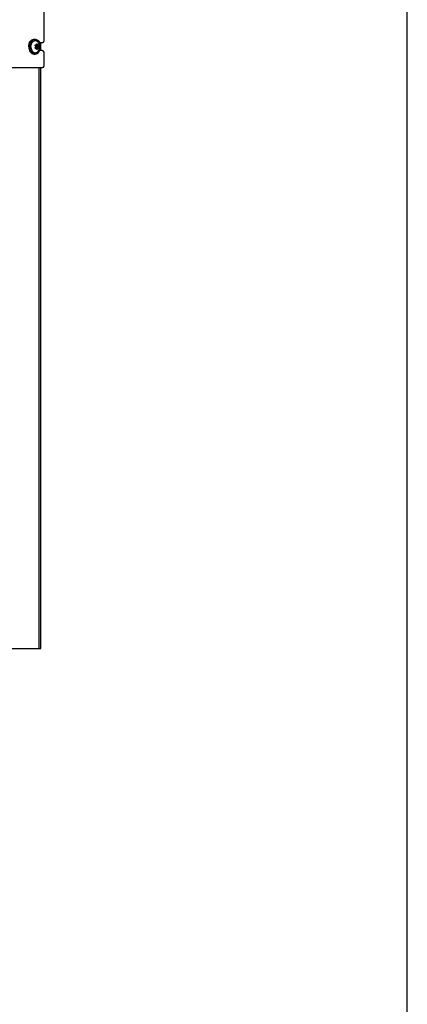
# Model space of a CAD drawing. Units: millimetres. Extents: x 0 to 420, y 0 to 297.
# Drawn here: x 390 to 420, y 144 to 221 of the extents above; entities that cross this region are included whole.
import ezdxf

# ---------------------------------------------------------------- set-up
doc = ezdxf.new("R2010")
doc.units = ezdxf.units.MM
doc.header["$LTSCALE"] = 23.1
doc.layers.get('0').update_dxf_attribs({"linetype": 'CONTINUOUS'})
doc.layers.add('KURVEN', color=7, linetype='CONTINUOUS')
doc.layers.add('SPIEGEL', color=7, linetype='CONTINUOUS')

msp = doc.modelspace()

# ---------------------------------------------------------------- linework, layer by layer
at = {"color": 7, "linetype": 'CONTINUOUS'}
for p, q in [((420, 0), (420, 297)), ((390.834, 219.062), (390.929, 219.062)), ((390.928, 218.607), (390.996, 218.607)), ((391.004, 218.607), (391.138, 218.607)), ((391.021, 218.612), (391.124, 218.612)), ((391.032, 218.487), (391.175, 218.487)), ((390.834, 217.912), (390.929, 217.912)), ((390.928, 218.366), (390.996, 218.366)), ((391.004, 218.366), (391.138, 218.366)), ((391.021, 218.361), (391.124, 218.361))]:
    msp.add_line(p, q, dxfattribs=at)
at = {"color": 9, "linetype": 'CONTINUOUS'}
for p, q in [((390.935, 218.614), (390.981, 218.614)), ((391.031, 218.655), (391.102, 218.655)), ((391.05, 218.528), (391.188, 218.528)), ((391.05, 218.446), (391.188, 218.446)), ((390.935, 218.359), (390.981, 218.359)), ((391.031, 218.318), (391.102, 218.318))]:
    msp.add_line(p, q, dxfattribs=at)
at = {"color": 7, "linetype": 'CONTINUOUS'}
for points, knots in [([(390.427, 218.487), (390.427, 218.561), (390.446, 218.704), (390.532, 218.893), (390.664, 219.027), (390.78, 219.062), (390.834, 219.062)], [0, 0, 0, 0, 0.288007, 0.555337, 0.790536, 1, 1, 1, 1]), ([(390.427, 218.487), (390.427, 218.413), (390.446, 218.269), (390.532, 218.081), (390.664, 217.947), (390.78, 217.912), (390.834, 217.912)], [0, 0, 0, 0, 0.288007, 0.555337, 0.790536, 1, 1, 1, 1]), ([(390.523, 218.487), (390.523, 218.551), (390.537, 218.675), (390.601, 218.844), (390.702, 218.977), (390.793, 219.033), (390.839, 219.047)], [0, 0, 0, 0, 0.280592, 0.546124, 0.786146, 1, 1, 1, 1]), ([(390.523, 218.487), (390.523, 218.423), (390.537, 218.298), (390.601, 218.129), (390.702, 217.996), (390.793, 217.941), (390.839, 217.926)], [0, 0, 0, 0, 0.280592, 0.546124, 0.786146, 1, 1, 1, 1]), ([(390.593, 218.487), (390.593, 218.585), (390.624, 218.731), (390.73, 218.88), (390.831, 218.95), (390.945, 218.97), (391.057, 218.935), (391.151, 218.854), (391.196, 218.78), (391.214, 218.738)], [0, 0, 0, 0, 0.288772, 0.417809, 0.533208, 0.640079, 0.748394, 0.867245, 1, 1, 1, 1]), ([(390.593, 218.487), (390.593, 218.389), (390.624, 218.243), (390.73, 218.094), (390.831, 218.023), (390.945, 218.003), (391.057, 218.038), (391.151, 218.119), (391.196, 218.194), (391.214, 218.235)], [0, 0, 0, 0, 0.288772, 0.417809, 0.533208, 0.640079, 0.748394, 0.867245, 1, 1, 1, 1]), ([(390.946, 218.528), (390.933, 218.535), (390.914, 218.562), (390.919, 218.596), (390.928, 218.607)], [0, 0, 0, 0, 0.503931, 1, 1, 1, 1]), ([(390.928, 218.366), (390.919, 218.378), (390.914, 218.411), (390.933, 218.438), (390.946, 218.446)], [0, 0, 0, 0, 0.496054, 1, 1, 1, 1]), ([(390.929, 219.062), (390.983, 219.062), (391.099, 219.027), (391.231, 218.893), (391.316, 218.704), (391.336, 218.561), (391.336, 218.487)], [0, 0, 0, 0, 0.209464, 0.444663, 0.711993, 1, 1, 1, 1]), ([(390.929, 217.912), (390.983, 217.912), (391.099, 217.947), (391.231, 218.081), (391.316, 218.269), (391.336, 218.413), (391.336, 218.487)], [0, 0, 0, 0, 0.209464, 0.444663, 0.711993, 1, 1, 1, 1]), ([(390.97, 218.487), (390.97, 218.491), (390.967, 218.507), (390.956, 218.522), (390.946, 218.528)], [0, 0, 0, 0, 0.262427, 1, 1, 1, 1]), ([(390.97, 218.487), (390.97, 218.482), (390.967, 218.466), (390.956, 218.452), (390.946, 218.446)], [0, 0, 0, 0, 0.262297, 1, 1, 1, 1]), ([(391.021, 218.612), (391.024, 218.615), (391.033, 218.627), (391.034, 218.644), (391.031, 218.655)], [0, 0, 0, 0, 0.231767, 1, 1, 1, 1]), ([(391.031, 218.655), (391.029, 218.667), (391.029, 218.686), (391.042, 218.704), (391.052, 218.707), (391.056, 218.707)], [0, 0, 0, 0, 0.557666, 0.785939, 1, 1, 1, 1]), ([(391.032, 218.487), (391.032, 218.491), (391.034, 218.506), (391.041, 218.521), (391.05, 218.528)], [0, 0, 0, 0, 0.274416, 1, 1, 1, 1]), ([(391.05, 218.446), (391.047, 218.448), (391.037, 218.459), (391.032, 218.475), (391.032, 218.487)], [0, 0, 0, 0, 0.226223, 1, 1, 1, 1]), ([(391.05, 218.528), (391.061, 218.536), (391.073, 218.565), (391.067, 218.595), (391.058, 218.607)], [0, 0, 0, 0, 0.484508, 1, 1, 1, 1]), ([(391.058, 218.366), (391.067, 218.378), (391.073, 218.408), (391.061, 218.437), (391.05, 218.446)], [0, 0, 0, 0, 0.515492, 1, 1, 1, 1]), ([(391.056, 218.707), (391.061, 218.707), (391.085, 218.699), (391.099, 218.674), (391.102, 218.655)], [0, 0, 0, 0, 0.214152, 1, 1, 1, 1]), ([(391.102, 218.655), (391.103, 218.651), (391.107, 218.636), (391.115, 218.62), (391.124, 218.612)], [0, 0, 0, 0, 0.262673, 1, 1, 1, 1]), ([(391.124, 218.612), (391.125, 218.611), (391.129, 218.609), (391.135, 218.607), (391.138, 218.607)], [0, 0, 0, 0, 0.278709, 1, 1, 1, 1]), ([(391.166, 218.622), (391.172, 218.622), (391.187, 218.609), (391.197, 218.583), (391.199, 218.554), (391.193, 218.534), (391.188, 218.528)], [0, 0, 0, 0, 0.187508, 0.467772, 0.768008, 1, 1, 1, 1]), ([(391.188, 218.446), (391.193, 218.439), (391.199, 218.42), (391.197, 218.39), (391.187, 218.364), (391.172, 218.352), (391.166, 218.352)], [0, 0, 0, 0, 0.231885, 0.532133, 0.81244, 1, 1, 1, 1]), ([(391.175, 218.487), (391.175, 218.491), (391.177, 218.505), (391.181, 218.52), (391.188, 218.528)], [0, 0, 0, 0, 0.292462, 1, 1, 1, 1]), ([(391.175, 218.487), (391.175, 218.482), (391.177, 218.468), (391.181, 218.453), (391.188, 218.446)], [0, 0, 0, 0, 0.292619, 1, 1, 1, 1]), ([(391.031, 218.318), (391.032, 218.322), (391.034, 218.337), (391.029, 218.354), (391.021, 218.361)], [0, 0, 0, 0, 0.275467, 1, 1, 1, 1]), ([(391.056, 218.267), (391.052, 218.267), (391.042, 218.27), (391.029, 218.288), (391.029, 218.306), (391.031, 218.318)], [0, 0, 0, 0, 0.214002, 0.442196, 1, 1, 1, 1]), ([(391.102, 218.318), (391.101, 218.311), (391.094, 218.289), (391.073, 218.267), (391.056, 218.267)], [0, 0, 0, 0, 0.283311, 1, 1, 1, 1]), ([(391.124, 218.361), (391.121, 218.359), (391.111, 218.346), (391.104, 218.33), (391.102, 218.318)], [0, 0, 0, 0, 0.2291, 1, 1, 1, 1]), ([(391.138, 218.366), (391.135, 218.366), (391.129, 218.365), (391.125, 218.362), (391.124, 218.361)], [0, 0, 0, 0, 0.72128, 1, 1, 1, 1])]:
    msp.add_open_spline(points, degree=3, knots=knots, dxfattribs=at)
for points in [[(390.839, 219.047), (390.868, 219.057), (390.899, 219.062), (390.929, 219.062)], [(390.928, 218.607), (390.934, 218.616), (390.946, 218.622), (390.957, 218.622)], [(390.957, 218.622), (390.966, 218.622), (390.974, 218.619), (390.981, 218.614)], [(390.981, 218.614), (390.988, 218.61), (390.996, 218.607), (391.004, 218.607)], [(391.004, 218.607), (391.01, 218.607), (391.016, 218.609), (391.021, 218.612)], [(391.138, 218.607), (391.144, 218.607), (391.149, 218.61), (391.152, 218.614)], [(391.152, 218.614), (391.156, 218.618), (391.161, 218.622), (391.166, 218.622)], [(391.267, 218.487), (391.267, 218.572), (391.249, 218.66), (391.214, 218.738)], [(391.214, 218.235), (391.249, 218.313), (391.267, 218.401), (391.267, 218.487)], [(390.839, 217.926), (390.868, 217.917), (390.899, 217.912), (390.929, 217.912)], [(390.957, 218.352), (390.946, 218.352), (390.934, 218.358), (390.928, 218.366)], [(390.981, 218.359), (390.974, 218.355), (390.966, 218.352), (390.957, 218.352)], [(391.004, 218.366), (390.996, 218.366), (390.988, 218.363), (390.981, 218.359)], [(391.021, 218.361), (391.016, 218.365), (391.01, 218.366), (391.004, 218.366)], [(391.152, 218.359), (391.149, 218.363), (391.144, 218.366), (391.138, 218.366)], [(391.166, 218.352), (391.161, 218.352), (391.156, 218.355), (391.152, 218.359)]]:
    msp.add_open_spline(points, degree=3, dxfattribs=at)
at = {"layer": 'KURVEN', "color": 3, "linetype": 'CONTINUOUS'}
for p, q in [((391.612, 233.787), (391.612, 218.987)), ((391.47, 218.787), (391.275, 218.787)), ((391.47, 218.187), (391.275, 218.187)), ((391.612, 217.987), (391.612, 217.037)), ((391.47, 216.837), (382.826, 216.837))]:
    msp.add_line(p, q, dxfattribs=at)
for points, knots in [([(391.612, 218.987), (391.612, 218.961), (391.605, 218.911), (391.575, 218.845), (391.529, 218.799), (391.489, 218.787), (391.47, 218.787)], [0, 0, 0, 0, 0.28797, 0.555344, 0.790533, 1, 1, 1, 1]), ([(391.47, 218.187), (391.489, 218.187), (391.529, 218.174), (391.575, 218.128), (391.605, 218.062), (391.612, 218.012), (391.612, 217.987)], [0, 0, 0, 0, 0.209467, 0.444656, 0.71203, 1, 1, 1, 1]), ([(391.612, 217.037), (391.612, 217.011), (391.605, 216.961), (391.575, 216.895), (391.529, 216.849), (391.489, 216.837), (391.47, 216.837)], [0, 0, 0, 0, 0.28797, 0.555344, 0.790533, 1, 1, 1, 1])]:
    msp.add_open_spline(points, degree=3, knots=knots, dxfattribs=at)
at = {"layer": 'SPIEGEL', "color": 3, "linetype": 'CONTINUOUS'}
for p, q in [((391.369, 218.187), (391.369, 218.787)), ((391.369, 171.487), (391.369, 216.837)), ((387.54, 171.487), (391.369, 171.487))]:
    msp.add_line(p, q, dxfattribs=at)
at = {"layer": 'SPIEGEL', "color": 9, "linetype": 'CONTINUOUS'}
msp.add_line((391.223, 216.837), (391.223, 171.487), dxfattribs=at)

doc.saveas('drawing.dxf')
